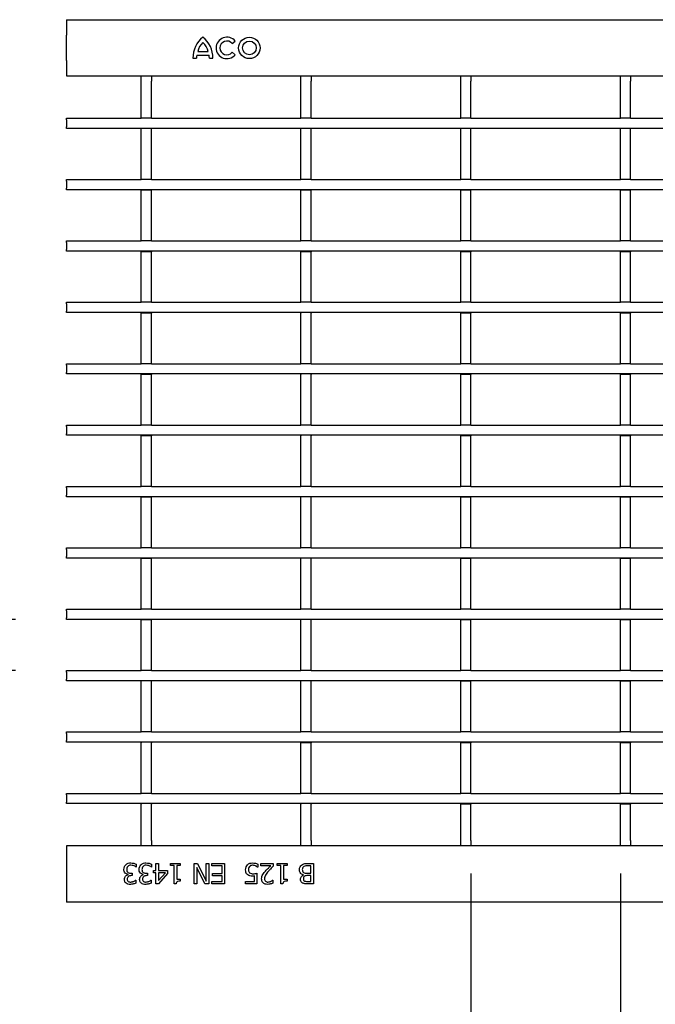
# Model space of a CAD drawing. Extents: x 6 to 1503, y 12 to 1060.
# Drawn here: x 407 to 531, y 233 to 426 of the extents above; entities that cross this region are included whole.
import ezdxf

# ---------------------------------------------------------------- set-up
doc = ezdxf.new("R2010")
doc.units = 0
doc.header["$LTSCALE"] = 5
doc.layers.get('DEFPOINTS').update_dxf_attribs({"linetype": 'CONTINUOUS'})
for name, color, linetype in [('BEMASS', 3, 'CONTINUOUS'), ('DUENN-18', 94, 'CONTINUOUS'), ('SICHTBAR', 7, 'CONTINUOUS')]:
    doc.layers.add(name, color=color, linetype=linetype)
doc.styles.add('BEMSTIL', font='isocp3.shx', dxfattribs={"width": 0.8})
doc.dimstyles.new('BEMASS', dxfattribs={"dimscale": 5, "dimtxt": 3.5, "dimasz": 3.5, "dimexe": 2, "dimexo": 2, "dimgap": 1, "dimtad": 1, "dimdec": 0, "dimtxsty": 'BEMSTIL', "dimcen": 3, "dimclrd": 3, "dimclre": 3, "dimclrt": 4, "dimadec": 0, "dimazin": 0, "dimtfac": 0.875, "dimtdec": 0, "dimtmove": 0, "dimatfit": 0, "dimfxl": 1, "dimtolj": 1, "dimlwd": -1, "dimlwe": -1, "dimarcsym": 0})

# ---------------------------------------------------------------- blocks, each defined once
blk = doc.blocks.new('*D8')
at = {"layer": 'BEMASS', "color": 3, "transparency": 16777216}
for p, q in [((495.29, 258.89), (495.29, 179.3)), ((524.51, 258.89), (524.51, 179.3)), ((477.79, 189.3), (460.29, 189.3)), ((495.29, 189.3), (524.51, 189.3)), ((542.01, 189.3), (584.92, 189.3))]:
    blk.add_line(p, q, dxfattribs=at)
for points in [[(477.79, 192.21), (477.79, 186.38), (495.29, 189.3)], [(542.01, 192.21), (542.01, 186.38), (524.51, 189.3)]]:
    blk.add_solid(points, dxfattribs=at)
at = {"layer": 'DEFPOINTS', "color": 0, "transparency": 16777216}
for p in [(495.29, 268.89), (524.51, 268.89), (524.51, 189.3)]:
    blk.add_point(p, dxfattribs=at)
at = {"layer": 'BEMASS', "color": 4, "transparency": 16777216, "insert": (572.21, 211.8), "char_height": 17.5, "attachment_point": 2, "style": 'BEMSTIL'}
blk.add_mtext('\\A1;30', dxfattribs=at)
blk = doc.blocks.new('*D12')
at = {"layer": 'BEMASS', "color": 3, "transparency": 16777216}
for p, q in [((346.65, 326.06), (346.65, 343.56)), ((406.25, 308.56), (336.65, 308.56)), ((346.65, 308.56), (346.65, 298.56)), ((406.25, 298.56), (336.65, 298.56)), ((346.65, 281.06), (346.65, 240.95))]:
    blk.add_line(p, q, dxfattribs=at)
for points in [[(343.73, 326.06), (349.56, 326.06), (346.65, 308.56)], [(343.73, 281.06), (349.56, 281.06), (346.65, 298.56)]]:
    blk.add_solid(points, dxfattribs=at)
at = {"layer": 'DEFPOINTS', "color": 0, "transparency": 16777216}
for p in [(416.25, 308.56), (346.65, 298.56), (416.25, 298.56)]:
    blk.add_point(p, dxfattribs=at)
at = {"layer": 'BEMASS', "color": 4, "transparency": 16777216, "insert": (332.9, 252.26), "char_height": 17.5, "attachment_point": 5, "rotation": 90, "style": 'BEMSTIL'}
blk.add_mtext('\\A1;10', dxfattribs=at)

msp = doc.modelspace()

# ---------------------------------------------------------------- linework, layer by layer
at = {"layer": 'DUENN-18'}
for p, q in [((448.63, 421.15), (449.22, 421.62)), ((440.95, 418.32), (441.64, 418.32)), ((441.7, 418.86), (444.1, 418.86)), ((441.88, 419.58), (443.92, 419.58)), ((444.16, 418.32), (444.85, 418.32)), ((449.22, 418.98), (448.63, 419.45)), ((430.85, 413.81), (430.85, 414.81)), ((432.85, 414.81), (432.85, 413.81)), ((462.07, 413.81), (462.07, 414.81)), ((464.07, 414.81), (464.07, 413.81)), ((493.29, 413.81), (493.29, 414.81)), ((495.29, 414.81), (495.29, 413.81)), ((524.51, 413.81), (524.51, 414.81)), ((526.51, 414.81), (526.51, 413.81)), ((430.85, 406.56), (430.85, 413.81)), ((432.85, 406.56), (432.85, 413.81)), ((462.07, 406.56), (462.07, 413.81)), ((464.07, 406.56), (464.07, 413.81)), ((493.29, 406.56), (493.29, 413.81)), ((495.29, 406.56), (495.29, 413.81)), ((524.51, 406.56), (524.51, 413.81)), ((526.51, 406.56), (526.51, 413.81)), ((416.25, 406.56), (430.85, 406.56)), ((416.25, 406.26), (416.25, 406.56)), ((416.25, 406.26), (416.25, 404.86)), ((432.85, 406.56), (430.85, 406.56)), ((432.85, 406.56), (462.07, 406.56)), ((464.07, 406.56), (462.07, 406.56)), ((464.07, 406.56), (493.29, 406.56)), ((495.29, 406.56), (493.29, 406.56)), ((495.29, 406.56), (524.51, 406.56)), ((526.51, 406.56), (524.51, 406.56)), ((526.51, 406.56), (555.73, 406.56)), ((416.25, 404.56), (416.25, 404.86)), ((915.75, 404.56), (416.25, 404.56)), ((430.85, 404.56), (430.85, 404.46)), ((430.85, 394.56), (430.85, 404.46)), ((432.85, 404.56), (432.85, 404.46)), ((432.85, 394.56), (432.85, 404.46)), ((462.07, 404.56), (462.07, 404.46)), ((462.07, 394.56), (462.07, 404.46)), ((464.07, 404.56), (464.07, 404.46)), ((464.07, 394.56), (464.07, 404.46)), ((493.29, 404.56), (493.29, 404.46)), ((493.29, 394.56), (493.29, 404.46)), ((495.29, 404.56), (495.29, 404.46)), ((495.29, 394.56), (495.29, 404.46)), ((524.51, 404.56), (524.51, 404.46)), ((524.51, 394.56), (524.51, 404.46)), ((526.51, 404.56), (526.51, 404.46)), ((526.51, 394.56), (526.51, 404.46)), ((416.25, 394.56), (430.85, 394.56)), ((416.25, 394.26), (416.25, 394.56)), ((416.25, 394.26), (416.25, 392.86)), ((416.25, 392.56), (416.25, 392.86)), ((432.85, 394.56), (430.85, 394.56)), ((432.85, 394.56), (462.07, 394.56)), ((464.07, 394.56), (462.07, 394.56)), ((464.07, 394.56), (493.29, 394.56)), ((495.29, 394.56), (493.29, 394.56)), ((495.29, 394.56), (524.51, 394.56)), ((526.51, 394.56), (524.51, 394.56)), ((526.51, 394.56), (555.73, 394.56)), ((915.75, 392.56), (416.25, 392.56)), ((430.85, 392.56), (430.85, 392.46)), ((432.85, 392.46), (430.85, 392.46)), ((430.85, 382.56), (430.85, 392.46)), ((432.85, 392.56), (432.85, 392.46)), ((432.85, 382.56), (432.85, 392.46)), ((462.07, 392.56), (462.07, 392.46)), ((464.07, 392.46), (462.07, 392.46)), ((462.07, 382.56), (462.07, 392.46)), ((464.07, 392.56), (464.07, 392.46)), ((464.07, 382.56), (464.07, 392.46)), ((493.29, 392.56), (493.29, 392.46)), ((495.29, 392.46), (493.29, 392.46)), ((493.29, 382.56), (493.29, 392.46)), ((495.29, 392.56), (495.29, 392.46)), ((495.29, 382.56), (495.29, 392.46)), ((524.51, 392.56), (524.51, 392.46)), ((526.51, 392.46), (524.51, 392.46)), ((524.51, 382.56), (524.51, 392.46)), ((526.51, 392.56), (526.51, 392.46)), ((526.51, 382.56), (526.51, 392.46)), ((416.25, 382.56), (430.85, 382.56)), ((416.25, 382.26), (416.25, 382.56)), ((416.25, 382.26), (416.25, 380.86)), ((432.85, 382.56), (430.85, 382.56)), ((432.85, 382.56), (462.07, 382.56)), ((464.07, 382.56), (462.07, 382.56)), ((464.07, 382.56), (493.29, 382.56)), ((495.29, 382.56), (493.29, 382.56)), ((495.29, 382.56), (524.51, 382.56)), ((526.51, 382.56), (524.51, 382.56)), ((526.51, 382.56), (555.73, 382.56)), ((416.25, 380.56), (416.25, 380.86)), ((915.75, 380.56), (416.25, 380.56)), ((430.85, 380.56), (430.85, 380.46)), ((432.85, 380.46), (430.85, 380.46)), ((430.85, 370.56), (430.85, 380.46)), ((432.85, 380.56), (432.85, 380.46)), ((432.85, 370.56), (432.85, 380.46)), ((462.07, 380.56), (462.07, 380.46)), ((464.07, 380.46), (462.07, 380.46)), ((462.07, 370.56), (462.07, 380.46)), ((464.07, 380.56), (464.07, 380.46)), ((464.07, 370.56), (464.07, 380.46)), ((493.29, 380.56), (493.29, 380.46)), ((495.29, 380.46), (493.29, 380.46)), ((493.29, 370.56), (493.29, 380.46)), ((495.29, 380.56), (495.29, 380.46)), ((495.29, 370.56), (495.29, 380.46)), ((524.51, 380.56), (524.51, 380.46)), ((526.51, 380.46), (524.51, 380.46)), ((524.51, 370.56), (524.51, 380.46)), ((526.51, 380.56), (526.51, 380.46)), ((526.51, 370.56), (526.51, 380.46)), ((416.25, 370.56), (430.85, 370.56)), ((416.25, 370.26), (416.25, 370.56)), ((416.25, 370.26), (416.25, 368.86)), ((432.85, 370.56), (430.85, 370.56)), ((432.85, 370.56), (462.07, 370.56)), ((464.07, 370.56), (462.07, 370.56)), ((464.07, 370.56), (493.29, 370.56)), ((495.29, 370.56), (493.29, 370.56)), ((495.29, 370.56), (524.51, 370.56)), ((526.51, 370.56), (524.51, 370.56)), ((526.51, 370.56), (555.73, 370.56)), ((416.25, 368.56), (416.25, 368.86)), ((915.75, 368.56), (416.25, 368.56)), ((430.85, 368.56), (430.85, 368.46)), ((432.85, 368.46), (430.85, 368.46)), ((430.85, 358.56), (430.85, 368.46)), ((432.85, 368.56), (432.85, 368.46)), ((432.85, 358.56), (432.85, 368.46)), ((462.07, 368.56), (462.07, 368.46)), ((462.07, 358.56), (462.07, 368.46)), ((464.07, 368.56), (464.07, 368.46)), ((464.07, 358.56), (464.07, 368.46)), ((493.29, 368.56), (493.29, 368.46)), ((495.29, 368.46), (493.29, 368.46)), ((493.29, 358.56), (493.29, 368.46)), ((495.29, 368.56), (495.29, 368.46)), ((495.29, 358.56), (495.29, 368.46)), ((524.51, 368.56), (524.51, 368.46)), ((526.51, 368.46), (524.51, 368.46)), ((524.51, 358.56), (524.51, 368.46)), ((526.51, 368.56), (526.51, 368.46)), ((526.51, 358.56), (526.51, 368.46)), ((416.25, 358.56), (430.85, 358.56)), ((416.25, 358.26), (416.25, 358.56)), ((416.25, 358.26), (416.25, 356.86)), ((432.85, 358.56), (430.85, 358.56)), ((432.85, 358.56), (462.07, 358.56)), ((464.07, 358.56), (462.07, 358.56)), ((464.07, 358.56), (493.29, 358.56)), ((495.29, 358.56), (493.29, 358.56)), ((495.29, 358.56), (524.51, 358.56)), ((526.51, 358.56), (524.51, 358.56)), ((526.51, 358.56), (555.73, 358.56)), ((416.25, 356.56), (416.25, 356.86)), ((915.75, 356.56), (416.25, 356.56)), ((430.85, 356.56), (430.85, 356.46)), ((432.85, 356.46), (430.85, 356.46)), ((430.85, 346.56), (430.85, 356.46)), ((432.85, 356.56), (432.85, 356.46)), ((432.85, 346.56), (432.85, 356.46)), ((462.07, 356.56), (462.07, 356.46)), ((462.07, 346.56), (462.07, 356.46)), ((464.07, 356.56), (464.07, 356.46)), ((464.07, 346.56), (464.07, 356.46)), ((493.29, 356.56), (493.29, 356.46)), ((495.29, 356.46), (493.29, 356.46)), ((493.29, 346.56), (493.29, 356.46)), ((495.29, 356.56), (495.29, 356.46)), ((495.29, 346.56), (495.29, 356.46)), ((524.51, 356.56), (524.51, 356.46)), ((526.51, 356.46), (524.51, 356.46)), ((524.51, 346.56), (524.51, 356.46)), ((526.51, 356.56), (526.51, 356.46)), ((526.51, 346.56), (526.51, 356.46)), ((416.25, 346.56), (430.85, 346.56)), ((416.25, 346.26), (416.25, 346.56)), ((432.85, 346.56), (430.85, 346.56)), ((432.85, 346.56), (462.07, 346.56)), ((464.07, 346.56), (462.07, 346.56)), ((464.07, 346.56), (493.29, 346.56)), ((495.29, 346.56), (493.29, 346.56)), ((495.29, 346.56), (524.51, 346.56)), ((526.51, 346.56), (524.51, 346.56)), ((526.51, 346.56), (555.73, 346.56)), ((416.25, 346.26), (416.25, 344.86)), ((416.25, 344.56), (416.25, 344.86)), ((915.75, 344.56), (416.25, 344.56)), ((430.85, 344.56), (430.85, 344.46)), ((432.85, 344.46), (430.85, 344.46)), ((430.85, 334.56), (430.85, 344.46)), ((432.85, 344.56), (432.85, 344.46)), ((432.85, 334.56), (432.85, 344.46)), ((462.07, 344.56), (462.07, 344.46)), ((462.07, 334.56), (462.07, 344.46)), ((464.07, 344.56), (464.07, 344.46)), ((464.07, 334.56), (464.07, 344.46)), ((493.29, 344.56), (493.29, 344.46)), ((495.29, 344.46), (493.29, 344.46)), ((493.29, 334.56), (493.29, 344.46)), ((495.29, 344.56), (495.29, 344.46)), ((495.29, 334.56), (495.29, 344.46)), ((524.51, 344.56), (524.51, 344.46)), ((526.51, 344.46), (524.51, 344.46)), ((524.51, 334.56), (524.51, 344.46)), ((526.51, 344.56), (526.51, 344.46)), ((526.51, 334.56), (526.51, 344.46)), ((416.25, 334.56), (430.85, 334.56)), ((416.25, 334.26), (416.25, 334.56)), ((416.25, 334.26), (416.25, 332.86)), ((432.85, 334.56), (430.85, 334.56)), ((432.85, 334.56), (462.07, 334.56)), ((464.07, 334.56), (462.07, 334.56)), ((464.07, 334.56), (493.29, 334.56)), ((495.29, 334.56), (493.29, 334.56)), ((495.29, 334.56), (524.51, 334.56)), ((526.51, 334.56), (524.51, 334.56)), ((526.51, 334.56), (555.73, 334.56)), ((416.25, 332.56), (416.25, 332.86)), ((915.75, 332.56), (416.25, 332.56)), ((430.85, 332.56), (430.85, 332.46)), ((432.85, 332.46), (430.85, 332.46)), ((430.85, 322.56), (430.85, 332.46)), ((432.85, 332.56), (432.85, 332.46)), ((432.85, 322.56), (432.85, 332.46)), ((462.07, 332.56), (462.07, 332.46)), ((462.07, 322.56), (462.07, 332.46)), ((464.07, 332.56), (464.07, 332.46)), ((464.07, 322.56), (464.07, 332.46)), ((493.29, 332.56), (493.29, 332.46)), ((495.29, 332.46), (493.29, 332.46)), ((493.29, 322.56), (493.29, 332.46)), ((495.29, 332.56), (495.29, 332.46)), ((495.29, 322.56), (495.29, 332.46)), ((524.51, 332.56), (524.51, 332.46)), ((526.51, 332.46), (524.51, 332.46)), ((524.51, 322.56), (524.51, 332.46)), ((526.51, 332.56), (526.51, 332.46)), ((526.51, 322.56), (526.51, 332.46)), ((416.25, 322.56), (430.85, 322.56)), ((416.25, 322.26), (416.25, 322.56)), ((416.25, 322.26), (416.25, 320.86)), ((432.85, 322.56), (430.85, 322.56)), ((432.85, 322.56), (462.07, 322.56)), ((464.07, 322.56), (462.07, 322.56)), ((464.07, 322.56), (493.29, 322.56)), ((495.29, 322.56), (493.29, 322.56)), ((495.29, 322.56), (524.51, 322.56)), ((526.51, 322.56), (524.51, 322.56)), ((526.51, 322.56), (555.73, 322.56)), ((416.25, 320.56), (416.25, 320.86)), ((915.75, 320.56), (416.25, 320.56)), ((430.85, 320.56), (430.85, 320.46)), ((432.85, 320.46), (430.85, 320.46)), ((430.85, 310.56), (430.85, 320.46)), ((432.85, 320.56), (432.85, 320.46)), ((432.85, 310.56), (432.85, 320.46)), ((462.07, 320.56), (462.07, 320.46)), ((462.07, 310.56), (462.07, 320.46)), ((464.07, 320.56), (464.07, 320.46)), ((464.07, 310.56), (464.07, 320.46)), ((493.29, 320.56), (493.29, 320.46)), ((495.29, 320.46), (493.29, 320.46)), ((493.29, 310.56), (493.29, 320.46)), ((495.29, 320.56), (495.29, 320.46)), ((495.29, 310.56), (495.29, 320.46)), ((524.51, 320.56), (524.51, 320.46)), ((526.51, 320.46), (524.51, 320.46)), ((524.51, 310.56), (524.51, 320.46)), ((526.51, 320.56), (526.51, 320.46)), ((526.51, 310.56), (526.51, 320.46)), ((416.25, 310.56), (430.85, 310.56)), ((416.25, 310.26), (416.25, 310.56)), ((416.25, 310.26), (416.25, 308.86)), ((432.85, 310.56), (430.85, 310.56)), ((432.85, 310.56), (462.07, 310.56)), ((464.07, 310.56), (462.07, 310.56)), ((464.07, 310.56), (493.29, 310.56)), ((495.29, 310.56), (493.29, 310.56)), ((495.29, 310.56), (524.51, 310.56)), ((526.51, 310.56), (524.51, 310.56)), ((526.51, 310.56), (555.73, 310.56)), ((416.25, 308.56), (416.25, 308.86)), ((915.75, 308.56), (416.25, 308.56)), ((430.85, 308.56), (430.85, 308.46)), ((432.85, 308.46), (430.85, 308.46)), ((430.85, 298.56), (430.85, 308.46)), ((432.85, 308.56), (432.85, 308.46)), ((432.85, 298.56), (432.85, 308.46)), ((462.07, 308.56), (462.07, 308.46)), ((462.07, 298.56), (462.07, 308.46)), ((464.07, 308.56), (464.07, 308.46)), ((464.07, 298.56), (464.07, 308.46)), ((493.29, 308.56), (493.29, 308.46)), ((495.29, 308.46), (493.29, 308.46)), ((493.29, 298.56), (493.29, 308.46)), ((495.29, 308.56), (495.29, 308.46)), ((495.29, 298.56), (495.29, 308.46)), ((524.51, 308.56), (524.51, 308.46)), ((526.51, 308.46), (524.51, 308.46)), ((524.51, 298.56), (524.51, 308.46)), ((526.51, 308.56), (526.51, 308.46)), ((526.51, 298.56), (526.51, 308.46)), ((416.25, 298.56), (430.85, 298.56)), ((416.25, 298.26), (416.25, 298.56)), ((432.85, 298.56), (430.85, 298.56)), ((432.85, 298.56), (462.07, 298.56)), ((464.07, 298.56), (462.07, 298.56)), ((464.07, 298.56), (493.29, 298.56)), ((495.29, 298.56), (493.29, 298.56)), ((495.29, 298.56), (524.51, 298.56)), ((526.51, 298.56), (524.51, 298.56)), ((526.51, 298.56), (555.73, 298.56)), ((416.25, 298.26), (416.25, 296.86)), ((416.25, 296.56), (416.25, 296.86)), ((915.75, 296.56), (416.25, 296.56)), ((430.85, 296.56), (430.85, 296.46)), ((430.85, 286.56), (430.85, 296.46)), ((432.85, 296.56), (432.85, 296.46)), ((432.85, 286.56), (432.85, 296.46)), ((462.07, 296.56), (462.07, 296.46)), ((462.07, 286.56), (462.07, 296.46)), ((464.07, 296.56), (464.07, 296.46)), ((464.07, 286.56), (464.07, 296.46)), ((493.29, 296.56), (493.29, 296.46)), ((495.29, 296.46), (493.29, 296.46)), ((493.29, 286.56), (493.29, 296.46)), ((495.29, 296.56), (495.29, 296.46)), ((495.29, 286.56), (495.29, 296.46)), ((524.51, 296.56), (524.51, 296.46)), ((526.51, 296.46), (524.51, 296.46)), ((524.51, 286.56), (524.51, 296.46)), ((526.51, 296.56), (526.51, 296.46)), ((526.51, 286.56), (526.51, 296.46)), ((416.25, 286.56), (430.85, 286.56)), ((416.25, 286.26), (416.25, 286.56)), ((416.25, 286.26), (416.25, 284.86)), ((432.85, 286.56), (430.85, 286.56)), ((432.85, 286.56), (462.07, 286.56)), ((464.07, 286.56), (462.07, 286.56)), ((464.07, 286.56), (493.29, 286.56)), ((495.29, 286.56), (493.29, 286.56)), ((495.29, 286.56), (524.51, 286.56)), ((526.51, 286.56), (524.51, 286.56)), ((526.51, 286.56), (555.73, 286.56)), ((416.25, 284.56), (416.25, 284.86)), ((915.75, 284.56), (416.25, 284.56)), ((430.85, 284.56), (430.85, 284.46)), ((430.85, 274.56), (430.85, 284.46)), ((432.85, 284.56), (432.85, 284.46)), ((432.85, 274.56), (432.85, 284.46)), ((462.07, 284.56), (462.07, 284.46)), ((464.07, 284.46), (462.07, 284.46)), ((462.07, 274.56), (462.07, 284.46)), ((464.07, 284.56), (464.07, 284.46)), ((464.07, 274.56), (464.07, 284.46)), ((493.29, 284.56), (493.29, 284.46)), ((495.29, 284.46), (493.29, 284.46)), ((493.29, 274.56), (493.29, 284.46)), ((495.29, 284.56), (495.29, 284.46)), ((495.29, 274.56), (495.29, 284.46)), ((524.51, 284.56), (524.51, 284.46)), ((526.51, 284.46), (524.51, 284.46)), ((524.51, 274.56), (524.51, 284.46)), ((526.51, 284.56), (526.51, 284.46)), ((526.51, 274.56), (526.51, 284.46)), ((416.25, 274.56), (430.85, 274.56)), ((416.25, 274.26), (416.25, 274.56)), ((416.25, 274.26), (416.25, 272.86)), ((432.85, 274.56), (430.85, 274.56)), ((432.85, 274.56), (462.07, 274.56)), ((464.07, 274.56), (462.07, 274.56)), ((464.07, 274.56), (493.29, 274.56)), ((495.29, 274.56), (493.29, 274.56)), ((495.29, 274.56), (524.51, 274.56)), ((526.51, 274.56), (524.51, 274.56)), ((526.51, 274.56), (555.73, 274.56)), ((416.25, 272.56), (416.25, 272.86)), ((915.75, 272.56), (416.25, 272.56)), ((430.85, 272.56), (430.85, 272.46)), ((430.85, 265.31), (430.85, 272.46)), ((432.85, 272.56), (432.85, 272.46)), ((432.85, 265.31), (432.85, 272.46)), ((462.07, 272.56), (462.07, 272.46)), ((462.07, 265.31), (462.07, 272.46)), ((464.07, 272.56), (464.07, 272.46)), ((464.07, 265.31), (464.07, 272.46)), ((493.29, 272.56), (493.29, 272.46)), ((495.29, 272.46), (493.29, 272.46)), ((493.29, 265.31), (493.29, 272.46)), ((495.29, 272.56), (495.29, 272.46)), ((495.29, 265.31), (495.29, 272.46)), ((524.51, 272.56), (524.51, 272.46)), ((526.51, 272.46), (524.51, 272.46)), ((524.51, 265.31), (524.51, 272.46)), ((526.51, 272.56), (526.51, 272.46)), ((526.51, 265.31), (526.51, 272.46)), ((430.85, 264.31), (430.85, 265.31)), ((432.85, 265.31), (432.85, 264.31)), ((462.07, 264.31), (462.07, 265.31)), ((464.07, 265.31), (464.07, 264.31)), ((493.29, 264.31), (493.29, 265.31)), ((495.29, 265.31), (495.29, 264.31)), ((524.51, 264.31), (524.51, 265.31)), ((526.51, 265.31), (526.51, 264.31)), ((429.87, 260.15), (429.83, 260.15)), ((429.87, 260.71), (429.87, 260.15)), ((432.86, 260.15), (432.82, 260.15)), ((432.86, 260.71), (432.86, 260.15)), ((433.72, 260.86), (434.23, 260.86)), ((433.72, 259.49), (433.72, 260.86)), ((434.23, 260.86), (434.23, 259.49)), ((436.55, 260.86), (438.48, 260.86)), ((436.55, 260.45), (436.55, 260.86)), ((437.26, 260.45), (436.55, 260.45)), ((437.26, 256.86), (437.26, 260.45)), ((437.77, 260.45), (437.77, 257.77)), ((438.48, 260.45), (437.77, 260.45)), ((438.48, 260.86), (438.48, 260.45)), ((441.21, 260.86), (441.82, 260.86)), ((441.21, 256.86), (441.21, 260.86)), ((441.72, 260.03), (441.72, 256.86)), ((443.29, 256.86), (441.72, 260.03)), ((441.82, 260.86), (443.54, 257.41)), ((443.54, 260.86), (444.05, 260.86)), ((443.54, 257.41), (443.54, 260.86)), ((444.05, 260.86), (444.05, 256.86)), ((444.61, 260.4), (444.61, 260.86)), ((444.61, 260.86), (447.14, 260.86)), ((446.63, 260.4), (444.61, 260.4)), ((446.63, 258.88), (446.63, 260.4)), ((447.14, 260.86), (447.14, 256.86)), ((453.62, 260.15), (453.58, 260.15)), ((453.62, 260.73), (453.62, 260.15)), ((454.23, 260.86), (456.66, 260.86)), ((454.23, 260.4), (454.23, 260.86)), ((456.16, 260.4), (454.23, 260.4)), ((456.66, 260.86), (456.66, 260.3)), ((457.42, 260.86), (459.34, 260.86)), ((457.42, 260.45), (457.42, 260.86)), ((458.12, 260.45), (457.42, 260.45)), ((458.12, 256.86), (458.12, 260.45)), ((458.63, 260.45), (458.63, 257.77)), ((459.34, 260.45), (458.63, 260.45)), ((459.34, 260.86), (459.34, 260.45)), ((463.35, 260.86), (464.5, 260.86)), ((464, 260.4), (463.55, 260.4)), ((464, 258.94), (464, 260.4)), ((464.5, 260.86), (464.5, 256.86)), ((428.26, 258.65), (428.26, 258.69)), ((428.83, 258.94), (429.06, 258.94)), ((429.06, 258.48), (428.89, 258.48)), ((429.06, 258.94), (429.06, 258.48)), ((431.24, 258.65), (431.24, 258.69)), ((431.82, 258.94), (432.05, 258.94)), ((432.05, 258.48), (431.88, 258.48)), ((432.05, 258.94), (432.05, 258.48)), ((433.26, 259.49), (433.72, 259.49)), ((433.26, 259.04), (433.26, 259.49)), ((433.72, 259.04), (433.26, 259.04)), ((433.72, 256.86), (433.72, 259.04)), ((436, 258.9), (434.2, 256.86)), ((434.23, 259.49), (436, 259.49)), ((434.23, 259.04), (434.23, 257.5)), ((435.58, 259.04), (434.23, 259.04)), ((434.23, 257.5), (435.58, 259.04)), ((436, 259.49), (436, 258.9)), ((444.76, 258.88), (446.63, 258.88)), ((444.76, 258.43), (444.76, 258.88)), ((446.63, 258.43), (444.76, 258.43)), ((446.63, 257.32), (446.63, 258.43)), ((452.96, 257.32), (452.96, 258.4)), ((453.47, 258.94), (453.47, 256.86)), ((462.54, 258.61), (462.54, 258.64)), ((463.38, 258.94), (464, 258.94)), ((464, 258.48), (463.38, 258.48)), ((464, 257.32), (464, 258.48)), ((429.74, 257.57), (429.77, 257.57)), ((429.77, 257.57), (429.77, 257)), ((432.73, 257.57), (432.76, 257.57)), ((432.76, 257.57), (432.76, 257)), ((434.2, 256.86), (433.72, 256.86)), ((437.67, 256.86), (437.26, 256.86)), ((437.77, 257.77), (438.48, 257.77)), ((438.48, 257.77), (438.48, 257.42)), ((441.72, 256.86), (441.21, 256.86)), ((444.05, 256.86), (443.29, 256.86)), ((444.61, 257.32), (446.63, 257.32)), ((444.61, 256.86), (444.61, 257.32)), ((447.14, 256.86), (444.61, 256.86)), ((451.24, 257.32), (452.96, 257.32)), ((451.24, 256.86), (451.24, 257.32)), ((453.47, 256.86), (451.24, 256.86)), ((456.53, 257.57), (456.55, 257.57)), ((456.55, 257.57), (456.55, 257)), ((458.53, 256.86), (458.12, 256.86)), ((458.63, 257.77), (459.34, 257.77)), ((459.34, 257.77), (459.34, 257.42)), ((464.5, 256.86), (463.44, 256.86)), ((463.48, 257.32), (464, 257.32))]:
    msp.add_line(p, q, dxfattribs=at)
for radius in [2.1, 1.35]:
    msp.add_circle((451.98, 420.3), radius, dxfattribs=at)
for centre, radius, start, end in [((445.99, 418.42), 5.04, 127.8, 181.1098), ((439.81, 418.42), 5.04, 358.8902, 52.2), ((447.58, 420.3), 2.1, 39, 321), ((447.58, 420.3), 1.35, 39, 321), ((445.17, 418.9), 3.36, 132.5301, 168.3924), ((440.63, 418.9), 3.36, 11.6076, 47.4699), ((445, 418.22), 3.36, 169.0223, 178.2973), ((440.8, 418.22), 3.36, 1.7027, 10.9777)]:
    msp.add_arc(centre, radius, start, end, dxfattribs=at)
for points, knots in [([(427.44, 259.69), (427.46, 259.87), (427.49, 260.21), (427.7, 260.47), (427.8, 260.59)], [0, 0, 0, 0, 0.559359, 1, 1, 1, 1]), ([(427.8, 260.59), (427.96, 260.71), (428.25, 260.94), (428.62, 260.95), (428.78, 260.96)], [0, 0, 0, 0, 0.558086, 1, 1, 1, 1]), ([(428.22, 260.28), (428.14, 260.18), (428.01, 259.99), (428, 259.76), (428, 259.66)], [0, 0, 0, 0, 0.558653, 1, 1, 1, 1]), ([(428.82, 260.5), (428.69, 260.5), (428.47, 260.48), (428.29, 260.34), (428.22, 260.28)], [0, 0, 0, 0, 0.561065, 1, 1, 1, 1]), ([(428.78, 260.96), (428.99, 260.95), (429.37, 260.92), (429.72, 260.78), (429.87, 260.71)], [0, 0, 0, 0, 0.559855, 1, 1, 1, 1]), ([(429.83, 260.15), (429.66, 260.26), (429.34, 260.45), (428.98, 260.49), (428.82, 260.5)], [0, 0, 0, 0, 0.560237, 1, 1, 1, 1]), ([(430.43, 259.69), (430.45, 259.87), (430.48, 260.21), (430.69, 260.47), (430.78, 260.59)], [0, 0, 0, 0, 0.559359, 1, 1, 1, 1]), ([(430.78, 260.59), (430.95, 260.71), (431.24, 260.94), (431.6, 260.95), (431.76, 260.96)], [0, 0, 0, 0, 0.558086, 1, 1, 1, 1]), ([(431.2, 260.28), (431.13, 260.18), (431, 259.99), (430.99, 259.76), (430.98, 259.66)], [0, 0, 0, 0, 0.558653, 1, 1, 1, 1]), ([(431.8, 260.5), (431.68, 260.5), (431.45, 260.48), (431.28, 260.34), (431.2, 260.28)], [0, 0, 0, 0, 0.561065, 1, 1, 1, 1]), ([(431.76, 260.96), (431.98, 260.95), (432.35, 260.92), (432.7, 260.78), (432.86, 260.71)], [0, 0, 0, 0, 0.559855, 1, 1, 1, 1]), ([(432.82, 260.15), (432.64, 260.26), (432.33, 260.45), (431.97, 260.49), (431.8, 260.5)], [0, 0, 0, 0, 0.560237, 1, 1, 1, 1]), ([(451.24, 259.6), (451.25, 259.8), (451.28, 260.15), (451.5, 260.44), (451.59, 260.57)], [0, 0, 0, 0, 0.5598184, 1, 1, 1, 1]), ([(451.59, 260.57), (451.75, 260.7), (452.04, 260.93), (452.41, 260.95), (452.57, 260.96)], [0, 0, 0, 0, 0.558509, 1, 1, 1, 1]), ([(452, 260.26), (451.93, 260.14), (451.81, 259.94), (451.8, 259.71), (451.8, 259.6)], [0, 0, 0, 0, 0.558423, 1, 1, 1, 1]), ([(452.57, 260.5), (452.45, 260.49), (452.23, 260.47), (452.07, 260.32), (452, 260.26)], [0, 0, 0, 0, 0.56026, 1, 1, 1, 1]), ([(452.57, 260.96), (452.77, 260.95), (453.14, 260.93), (453.47, 260.79), (453.62, 260.73)], [0, 0, 0, 0, 0.55991, 1, 1, 1, 1]), ([(453.15, 260.38), (453.05, 260.42), (452.86, 260.49), (452.66, 260.5), (452.57, 260.5)], [0, 0, 0, 0, 0.560241, 1, 1, 1, 1]), ([(453.58, 260.15), (453.5, 260.2), (453.37, 260.29), (453.22, 260.35), (453.15, 260.38)], [0, 0, 0, 0, 0.559761, 1, 1, 1, 1]), ([(455.11, 259.36), (455.3, 259.56), (455.64, 259.92), (456, 260.25), (456.16, 260.4)], [0, 0, 0, 0, 0.559958, 1, 1, 1, 1]), ([(456.66, 260.3), (456.47, 260.13), (456.15, 259.81), (455.84, 259.48), (455.71, 259.33)], [0, 0, 0, 0, 0.560024, 1, 1, 1, 1]), ([(461.77, 259.63), (461.79, 259.83), (461.83, 260.18), (462.08, 260.43), (462.19, 260.53)], [0, 0, 0, 0, 0.559319, 1, 1, 1, 1]), ([(462.19, 260.53), (462.39, 260.65), (462.75, 260.86), (463.17, 260.86), (463.35, 260.86)], [0, 0, 0, 0, 0.55801, 1, 1, 1, 1]), ([(462.62, 260.24), (462.57, 260.2), (462.47, 260.12), (462.34, 259.92), (462.33, 259.76), (462.33, 259.66)], [0, 0, 0, 0, 0.280632, 0.560485, 1, 1, 1, 1]), ([(463.55, 260.4), (463.37, 260.41), (463.05, 260.42), (462.75, 260.29), (462.62, 260.24)], [0, 0, 0, 0, 0.5618857, 1, 1, 1, 1]), ([(427.72, 258.95), (427.63, 259.07), (427.46, 259.29), (427.45, 259.56), (427.44, 259.69)], [0, 0, 0, 0, 0.5581543, 1, 1, 1, 1]), ([(427.54, 257.74), (427.55, 257.85), (427.58, 258.09), (427.77, 258.36), (427.99, 258.56), (428.17, 258.62), (428.26, 258.65)], [0, 0, 0, 0, 0.279684, 0.559471, 0.779823, 1, 1, 1, 1]), ([(428.26, 258.69), (428.15, 258.71), (427.95, 258.76), (427.79, 258.89), (427.72, 258.95)], [0, 0, 0, 0, 0.560327, 1, 1, 1, 1]), ([(428, 259.66), (428, 259.53), (428.01, 259.31), (428.17, 259.15), (428.24, 259.08)], [0, 0, 0, 0, 0.561036, 1, 1, 1, 1]), ([(428.89, 258.48), (428.78, 258.47), (428.56, 258.46), (428.28, 258.3), (428.12, 258.05), (428.1, 257.88), (428.1, 257.79)], [0, 0, 0, 0, 0.280629, 0.560019, 0.779574, 1, 1, 1, 1]), ([(428.24, 259.08), (428.34, 259.03), (428.53, 258.94), (428.74, 258.94), (428.83, 258.94)], [0, 0, 0, 0, 0.557805, 1, 1, 1, 1]), ([(430.71, 258.95), (430.61, 259.07), (430.44, 259.29), (430.43, 259.56), (430.43, 259.69)], [0, 0, 0, 0, 0.558154, 1, 1, 1, 1]), ([(430.53, 257.74), (430.54, 257.85), (430.56, 258.09), (430.75, 258.36), (430.98, 258.56), (431.16, 258.62), (431.24, 258.65)], [0, 0, 0, 0, 0.279684, 0.559471, 0.779823, 1, 1, 1, 1]), ([(431.24, 258.69), (431.13, 258.71), (430.94, 258.76), (430.78, 258.89), (430.71, 258.95)], [0, 0, 0, 0, 0.560327, 1, 1, 1, 1]), ([(430.98, 259.66), (430.99, 259.53), (431, 259.31), (431.15, 259.15), (431.22, 259.08)], [0, 0, 0, 0, 0.561036, 1, 1, 1, 1]), ([(431.88, 258.48), (431.77, 258.47), (431.54, 258.46), (431.26, 258.3), (431.1, 258.05), (431.09, 257.88), (431.09, 257.79)], [0, 0, 0, 0, 0.280629, 0.560019, 0.779574, 1, 1, 1, 1]), ([(431.22, 259.08), (431.33, 259.03), (431.52, 258.94), (431.73, 258.94), (431.82, 258.94)], [0, 0, 0, 0, 0.557805, 1, 1, 1, 1]), ([(451.65, 258.63), (451.58, 258.7), (451.42, 258.83), (451.26, 259.17), (451.25, 259.44), (451.24, 259.6)], [0, 0, 0, 0, 0.280057, 0.559953, 1, 1, 1, 1]), ([(452.59, 258.38), (452.4, 258.38), (452.07, 258.38), (451.78, 258.55), (451.65, 258.63)], [0, 0, 0, 0, 0.560768, 1, 1, 1, 1]), ([(451.8, 259.6), (451.8, 259.48), (451.81, 259.26), (451.96, 259.09), (452.02, 259.02)], [0, 0, 0, 0, 0.560834, 1, 1, 1, 1]), ([(452.02, 259.02), (452.13, 258.96), (452.34, 258.84), (452.57, 258.84), (452.68, 258.83)], [0, 0, 0, 0, 0.557198, 1, 1, 1, 1]), ([(452.96, 258.4), (452.89, 258.39), (452.77, 258.38), (452.65, 258.38), (452.59, 258.38)], [0, 0, 0, 0, 0.5599772, 1, 1, 1, 1]), ([(452.68, 258.83), (452.83, 258.84), (453.09, 258.86), (453.35, 258.91), (453.47, 258.94)], [0, 0, 0, 0, 0.5598453, 1, 1, 1, 1]), ([(454.38, 257.87), (454.39, 258.02), (454.41, 258.31), (454.53, 258.56), (454.58, 258.67)], [0, 0, 0, 0, 0.559655, 1, 1, 1, 1]), ([(454.58, 258.67), (454.67, 258.81), (454.83, 259.05), (455.02, 259.27), (455.11, 259.36)], [0, 0, 0, 0, 0.559773, 1, 1, 1, 1]), ([(455.71, 259.33), (455.49, 259.09), (455.1, 258.68), (454.98, 258.13), (454.93, 257.88)], [0, 0, 0, 0, 0.5625992, 1, 1, 1, 1]), ([(462.54, 258.64), (462.42, 258.68), (462.18, 258.76), (461.92, 259.02), (461.79, 259.33), (461.78, 259.53), (461.77, 259.63)], [0, 0, 0, 0, 0.280126, 0.559391, 0.779507, 1, 1, 1, 1]), ([(461.97, 257.76), (461.98, 257.86), (462, 258.06), (462.18, 258.39), (462.41, 258.53), (462.54, 258.61)], [0, 0, 0, 0, 0.280549, 0.560915, 1, 1, 1, 1]), ([(462.33, 259.66), (462.33, 259.59), (462.34, 259.45), (462.39, 259.26), (462.52, 259.12), (462.61, 259.07), (462.66, 259.04)], [0, 0, 0, 0, 0.280399, 0.559856, 0.779651, 1, 1, 1, 1]), ([(462.76, 258.35), (462.71, 258.32), (462.62, 258.25), (462.54, 258.06), (462.53, 257.92), (462.53, 257.84)], [0, 0, 0, 0, 0.279788, 0.559669, 1, 1, 1, 1]), ([(462.66, 259.04), (462.79, 259), (463.03, 258.93), (463.27, 258.93), (463.38, 258.94)], [0, 0, 0, 0, 0.558041, 1, 1, 1, 1]), ([(463.38, 258.48), (463.26, 258.48), (463.04, 258.49), (462.84, 258.39), (462.76, 258.35)], [0, 0, 0, 0, 0.561095, 1, 1, 1, 1]), ([(427.9, 256.99), (427.84, 257.04), (427.71, 257.15), (427.57, 257.4), (427.55, 257.61), (427.54, 257.74)], [0, 0, 0, 0, 0.280426, 0.560558, 1, 1, 1, 1]), ([(428.73, 256.76), (428.56, 256.76), (428.27, 256.77), (428.01, 256.92), (427.9, 256.99)], [0, 0, 0, 0, 0.560378, 1, 1, 1, 1]), ([(428.1, 257.79), (428.11, 257.69), (428.13, 257.52), (428.25, 257.39), (428.3, 257.34)], [0, 0, 0, 0, 0.559381, 1, 1, 1, 1]), ([(428.3, 257.34), (428.39, 257.3), (428.54, 257.22), (428.71, 257.22), (428.78, 257.21)], [0, 0, 0, 0, 0.558238, 1, 1, 1, 1]), ([(429.77, 257), (429.58, 256.93), (429.25, 256.79), (428.89, 256.77), (428.73, 256.76)], [0, 0, 0, 0, 0.559752, 1, 1, 1, 1]), ([(428.78, 257.21), (428.89, 257.22), (429.09, 257.24), (429.27, 257.31), (429.35, 257.34)], [0, 0, 0, 0, 0.559507, 1, 1, 1, 1]), ([(429.35, 257.34), (429.43, 257.38), (429.56, 257.44), (429.68, 257.53), (429.74, 257.57)], [0, 0, 0, 0, 0.559829, 1, 1, 1, 1]), ([(430.88, 256.99), (430.82, 257.04), (430.7, 257.15), (430.56, 257.4), (430.54, 257.61), (430.53, 257.74)], [0, 0, 0, 0, 0.280426, 0.560558, 1, 1, 1, 1]), ([(431.72, 256.76), (431.55, 256.76), (431.25, 256.77), (431, 256.92), (430.88, 256.99)], [0, 0, 0, 0, 0.560378, 1, 1, 1, 1]), ([(431.09, 257.79), (431.1, 257.69), (431.11, 257.52), (431.24, 257.39), (431.29, 257.34)], [0, 0, 0, 0, 0.559381, 1, 1, 1, 1]), ([(431.29, 257.34), (431.38, 257.3), (431.53, 257.22), (431.7, 257.22), (431.77, 257.21)], [0, 0, 0, 0, 0.558238, 1, 1, 1, 1]), ([(432.76, 257), (432.57, 256.93), (432.24, 256.79), (431.88, 256.77), (431.72, 256.76)], [0, 0, 0, 0, 0.559752, 1, 1, 1, 1]), ([(431.77, 257.21), (431.88, 257.22), (432.08, 257.24), (432.26, 257.31), (432.34, 257.34)], [0, 0, 0, 0, 0.559507, 1, 1, 1, 1]), ([(432.34, 257.34), (432.41, 257.38), (432.55, 257.44), (432.67, 257.53), (432.73, 257.57)], [0, 0, 0, 0, 0.559829, 1, 1, 1, 1]), ([(438.48, 257.42), (438.29, 257.41), (438.05, 257.41), (437.81, 257.25), (437.7, 257.09), (437.69, 256.95), (437.67, 256.86)], [0, 0, 0, 0, 0.499307, 0.62454, 0.749848, 1, 1, 1, 1]), ([(455.55, 256.76), (455.38, 256.77), (455.03, 256.79), (454.62, 257.07), (454.4, 257.46), (454.39, 257.73), (454.38, 257.87)], [0, 0, 0, 0, 0.280508, 0.559333, 0.779328, 1, 1, 1, 1]), ([(454.93, 257.88), (454.94, 257.78), (454.95, 257.59), (455.07, 257.44), (455.12, 257.38)], [0, 0, 0, 0, 0.560247, 1, 1, 1, 1]), ([(455.12, 257.38), (455.2, 257.32), (455.35, 257.23), (455.52, 257.22), (455.6, 257.21)], [0, 0, 0, 0, 0.558549, 1, 1, 1, 1]), ([(456.55, 257), (456.37, 256.93), (456.05, 256.8), (455.7, 256.77), (455.55, 256.76)], [0, 0, 0, 0, 0.560028, 1, 1, 1, 1]), ([(455.6, 257.21), (455.71, 257.22), (455.9, 257.24), (456.07, 257.31), (456.15, 257.34)], [0, 0, 0, 0, 0.559479, 1, 1, 1, 1]), ([(456.15, 257.34), (456.22, 257.38), (456.36, 257.44), (456.47, 257.53), (456.53, 257.57)], [0, 0, 0, 0, 0.559779, 1, 1, 1, 1]), ([(459.34, 257.42), (459.15, 257.41), (458.91, 257.41), (458.67, 257.25), (458.57, 257.09), (458.55, 256.95), (458.53, 256.86)], [0, 0, 0, 0, 0.499307, 0.62454, 0.749848, 1, 1, 1, 1]), ([(462.39, 257.02), (462.32, 257.06), (462.17, 257.15), (462, 257.41), (461.98, 257.63), (461.97, 257.76)], [0, 0, 0, 0, 0.280601, 0.560624, 1, 1, 1, 1]), ([(463.44, 256.86), (463.32, 256.86), (463.12, 256.86), (462.84, 256.88), (462.6, 256.92), (462.46, 256.99), (462.39, 257.02)], [0, 0, 0, 0, 0.340183, 0.560288, 0.780117, 1, 1, 1, 1]), ([(462.53, 257.84), (462.54, 257.74), (462.55, 257.61), (462.65, 257.48), (462.71, 257.44), (462.74, 257.42)], [0, 0, 0, 0, 0.5584447, 0.779135, 1, 1, 1, 1]), ([(462.74, 257.42), (462.87, 257.38), (463.11, 257.31), (463.37, 257.31), (463.48, 257.32)], [0, 0, 0, 0, 0.557735, 1, 1, 1, 1])]:
    msp.add_open_spline(points, degree=3, knots=knots, dxfattribs=at)
at = {"layer": 'SICHTBAR', "color": 7, "linetype": 'Continuous', "lineweight": 30}
for p, q in [((416.25, 425.82), (416.25, 422.82)), ((416.25, 425.82), (915.75, 425.82)), ((416.25, 417.82), (416.25, 422.82)), ((416.25, 417.82), (416.25, 414.82)), ((416.25, 414.82), (915.75, 414.82)), ((430.85, 414.81), (430.85, 414.82)), ((430.85, 414.81), (432.85, 414.81)), ((432.85, 414.81), (432.85, 414.82)), ((462.07, 414.81), (462.07, 414.82)), ((462.07, 414.81), (464.07, 414.81)), ((464.07, 414.81), (464.07, 414.82)), ((493.29, 414.81), (493.29, 414.82)), ((493.29, 414.81), (495.29, 414.81)), ((495.29, 414.81), (495.29, 414.82)), ((524.51, 414.81), (524.51, 414.82)), ((524.51, 414.81), (526.51, 414.81)), ((526.51, 414.81), (526.51, 414.82)), ((915.75, 264.31), (416.25, 264.31)), ((416.25, 264.31), (416.25, 261.31)), ((432.85, 264.31), (430.85, 264.31)), ((430.85, 264.31), (430.85, 264.31)), ((432.85, 264.31), (432.85, 264.31)), ((464.07, 264.31), (462.07, 264.31)), ((462.07, 264.31), (462.07, 264.31)), ((464.07, 264.31), (464.07, 264.31)), ((495.29, 264.31), (493.29, 264.31)), ((493.29, 264.31), (493.29, 264.31)), ((495.29, 264.31), (495.29, 264.31)), ((526.51, 264.31), (524.51, 264.31)), ((524.51, 264.31), (524.51, 264.31)), ((526.51, 264.31), (526.51, 264.31)), ((416.25, 261.31), (416.25, 256.31)), ((416.25, 256.31), (416.25, 253.31)), ((915.75, 253.31), (416.25, 253.31))]:
    msp.add_line(p, q, dxfattribs=at)

# ---------------------------------------------------------------- dimensions: what is measured, and where the dimension line sits
at = {"layer": 'BEMASS'}
dim = msp.add_linear_dim(base=(346.65, 298.56), p1=(416.25, 308.56), p2=(416.25, 298.56), angle=90, dimstyle='BEMASS', dxfattribs=at)
dim.commit()
dim.dimension.update_dxf_attribs({"geometry": '*D12', "text_midpoint": (332.9, 252.26)})
dim = msp.add_linear_dim(base=(524.51, 189.3), p1=(495.29, 268.89), p2=(524.51, 268.89), text='30', dimstyle='BEMASS', dxfattribs=at)
dim.commit()
dim.dimension.update_dxf_attribs({"geometry": '*D8', "text_midpoint": (572.21, 189.3), "dimtype": 160})

doc.saveas('drawing.dxf')
